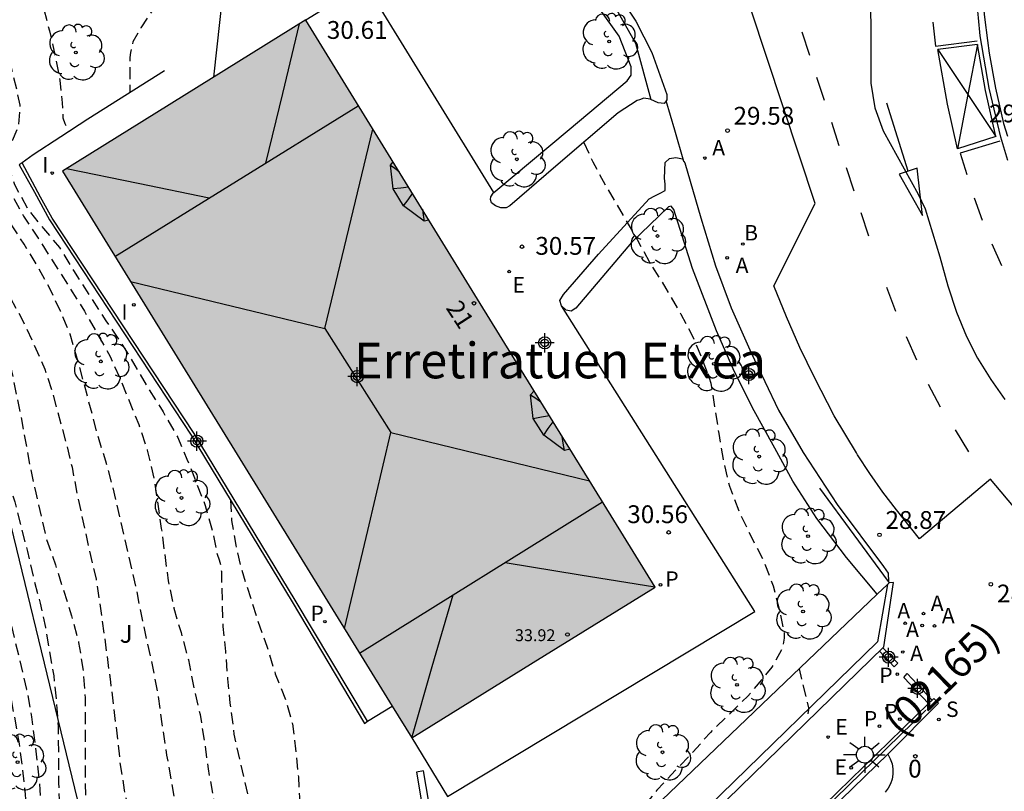
# Model space of a CAD drawing. Units: metres. Extents: x 585194 to 585554, y 4797040 to 4797291.
# Drawn here: x 585434 to 585476, y 4797162 to 4797194 of the extents above; entities that cross this region are included whole.
import ezdxf
from ezdxf.enums import TextEntityAlignment as Align

# ---------------------------------------------------------------- set-up
doc = ezdxf.new("R2010")
doc.units = ezdxf.units.M
doc.header["$MEASUREMENT"] = 0
doc.linetypes.add('TRAZOS_NORMALES', pattern=[0.75, 0.5, -0.25])
for name, color, linetype in [('020194', 31, 'TRAZOS_NORMALES'), ('020195', 30, 'TRAZOS_NORMALES'), ('020204', 9, 'Continuous'), ('020308', 9, 'Continuous'), ('060106', 9, 'BARANDILLA'), ('060108', 9, 'Continuous'), ('060113', 4, 'Continuous'), ('070105', 6, 'Continuous'), ('070106', 6, 'Continuous'), ('070108', 9, 'VALLA'), ('070116', 6, 'Continuous'), ('080109', 9, 'Continuous'), ('080110', 9, 'Continuous'), ('080201', 9, 'Continuous'), ('080202', 9, 'Continuous'), ('080302', 9, 'Continuous'), ('080303', 9, 'Continuous'), ('080304', 9, 'Continuous'), ('080308', 9, 'Continuous'), ('100105', 3, 'Continuous'), ('100106', 63, 'Continuous'), ('100107', 3, 'Continuous'), ('100115', 4, 'Continuous'), ('100116', 71, 'Continuous'), ('100122', 4, 'Continuous'), ('100202', 3, 'Continuous'), ('100302', 7, 'Continuous'), ('200202', 4, 'Continuous'), ('200205', 4, 'Continuous'), ('200302', 4, 'Continuous'), ('200305', 4, 'Continuous'), ('210102', 4, 'Continuous'), ('210201', 9, 'Continuous'), ('210203', 4, 'Continuous'), ('210204', 9, 'Continuous'), ('210301', 9, 'Continuous'), ('210303', 4, 'Continuous'), ('210304', 9, 'Continuous'), ('220104', 9, 'Continuous'), ('220205', 1, 'Continuous'), ('220207', 9, 'Continuous'), ('220305', 1, 'Continuous'), ('220307', 9, 'Continuous'), ('240103', 9, 'LINEA_TELEFONICA'), ('250206', 9, 'Continuous'), ('260101', 9, 'Continuous'), ('270204', 9, 'Continuous'), ('270304', 9, 'Continuous'), ('990501', 21, 'Continuous'), ('C_Edificios', 5, 'Continuous'), ('Centroides', 1, 'Continuous')]:
    doc.layers.add(name, color=color, linetype=linetype)
doc.layers.add('080111', color=7, linetype='Continuous', lineweight=30)
doc.styles.add('ARIAL', font='arial.ttf', dxfattribs={"height": 1})
doc.styles.add('ARIALI', font='ariali.ttf', dxfattribs={"height": 1})
doc.styles.add('ROMANS', font='romans__.ttf', dxfattribs={"height": 1})
doc.styles.get("Standard").update_dxf_attribs({"font": 'arial.ttf'})
doc.linetypes.add('BARANDILLA', pattern='A,1,[201,DONOSTI.shx,S=0.1,R=0,X=0,Y=0],1', length=2)
doc.linetypes.add('LINEA_TELEFONICA', pattern='A,7.5,-0.3,["T",Standard,S=0.25,R=0,X=-0.1,Y=-0.1],-0.3', length=8.1)
doc.linetypes.add('VALLA', pattern='A,1,[200,DONOSTI.shx,S=0.1,R=0,X=0,Y=0],1', length=2)

# ---------------------------------------------------------------- blocks, each defined once
blk = doc.blocks.new('REGALU')
blk.add_circle((0, 0), 0.055)
blk = doc.blocks.new('ARBOL')
blk.add_circle((0, 0), 0.0587)
for centre, radius, start, end in [((-0.564, 0.381), 0.532, 92.28, 254.58), ((-0.28, 0.855), 0.3, 359.2878, 173.6078), ((0.097, 0.97), 0.21, 23.1565, 160.4665), ((0.438, 0.881), 0.24, 301.578, 139.328), ((-0.091, 0.321), 0.12, 119.14, 310.56), ((0.656, 0.288), 0.443, 319.8556, 114.7656), ((0.819, -0.249), 0.383, 235.5275, 62.0275), ((-0.556, -0.339), 0.555, 142.64, 266.54), ((-0.039, -0.384), 0.21, 189.64, 323.88), ((0.299, -0.624), 0.532, 224.67, 0.24), ((-0.301, -0.676), 0.45, 213.78, 295.32)]:
    blk.add_arc(centre, radius, start, end)
blk = doc.blocks.new('REGELE')
blk.add_circle((0, 0), 0.055)
blk = doc.blocks.new('REIND')
blk.add_circle((0, 0), 0.055)
blk = doc.blocks.new('SANEA')
blk.add_circle((0, 0), 0.055)
blk = doc.blocks.new('COTAPU')
blk.add_circle((0, 0), 0.075)
blk = doc.blocks.new('BOCAR')
blk.add_circle((0, 0), 0.055)
blk = doc.blocks.new('ABAS')
blk.add_circle((0, 0), 0.055)
blk = doc.blocks.new('PLUVI1')
blk.add_circle((0, 0), 0.055)
blk = doc.blocks.new('PLUVI2')
blk.add_circle((0, 0), 0.055)
blk = doc.blocks.new('FAROLA')
for p, q in [((-0.63, 0.51), (-0.255, 0.245)), ((0, 0.355), (0, 0.755)), ((0.605, 0.49), (0.276, 0.223)), ((-0.355, 0), (-0.895, 0)), ((0.355, 0), (0.855, 0)), ((-0.65, -0.52), (-0.255, -0.24)), ((0, -0.355), (0, -0.755)), ((0.585, -0.52), (0.256, -0.246))]:
    blk.add_line(p, q)
blk.add_circle((0, 0), 0.355)
blk = doc.blocks.new('PUNTO')
blk.add_circle((0, 0), 0.075)
blk = doc.blocks.new('BloquePortal')
blk.add_circle((0, 0), 0.075)
at = {"flags": 5}
blk.add_attdef('INDICE', text='', height=0.75, dxfattribs=at).set_placement((0, 0), align=Align.MIDDLE_CENTER)
blk = doc.blocks.new('Centroide')
for points in [[(0.402, 0), (-0.402, 0)], [(0, -0.402), (0, 0.402)]]:
    blk.add_lwpolyline(points)
for radius in [0.256, 0.159]:
    blk.add_circle((0, 0), radius)

msp = doc.modelspace()

# ---------------------------------------------------------------- hatches: boundary and pattern name
at = {"layer": '990501'}
msp.add_hatch(color=256, dxfattribs=at).paths.add_polyline_path([(585453.582, 4797182.056), (585446.229, 4797193.994), (585441.109, 4797190.808), (585435.99, 4797187.621), (585443.348, 4797175.69), (585450.705, 4797163.759), (585455.82, 4797166.938), (585460.935, 4797170.118)], flags=0)

# ---------------------------------------------------------------- linework, layer by layer
at = {"layer": '020194', "flags": 128}
for points, elevation in [([(585443.23, 4797141.525), (585443.529, 4797141.952), (585443.622, 4797142.151), (585443.648, 4797142.261), (585443.598, 4797143.664), (585443.572, 4797143.829), (585443.511, 4797143.93), (585443.502, 4797144.002), (585443.764, 4797145.56), (585443.69, 4797146.125), (585443.49, 4797147.305), (585443.12, 4797148.705), (585442.93, 4797149.735), (585442.68, 4797151.725), (585442.34, 4797153.855), (585442.09, 4797155.105), (585441.8, 4797156.265), (585441.59, 4797157.335), (585441.31, 4797158.535), (585441.02, 4797159.625), (585440.81, 4797160.645), (585440.39, 4797163.035), (585440.19, 4797164.355), (585440.03, 4797165.555), (585439.81, 4797166.695), (585439.311, 4797168.954), (585439.101, 4797170.044), (585438.101, 4797174.364), (585437.811, 4797175.414), (585437.501, 4797176.414), (585436.661, 4797179.574), (585436.311, 4797180.764), (585435.911, 4797181.724), (585435.471, 4797182.654), (585434.901, 4797183.694), (585434.371, 4797184.554), (585433.811, 4797185.414), (585432.421, 4797187.234), (585431.751, 4797188.224), (585431.061, 4797189.164), (585430.411, 4797190.104), (585429.271, 4797192.224), (585428.781, 4797193.274), (585428.431, 4797194.204), (585427.941, 4797195.374), (585427.261, 4797197.384), (585425.902, 4797202.474), (585424.652, 4797211.714), (585423.912, 4797211.644), (585423.322, 4797211.484), (585423.032, 4797211.454), (585422.822, 4797211.534), (585422.452, 4797212.014), (585420.522, 4797215.114), (585419.302, 4797217.953), (585418.022, 4797221.393), (585416.512, 4797223.993), (585415.862, 4797224.973), (585415.172, 4797225.873), (585414.852, 4797226.203)], 32.64), ([(585431.742, 4797217.163), (585431.612, 4797216.813), (585431.492, 4797216.623), (585431.192, 4797216.033), (585431.162, 4797215.803), (585431.162, 4797215.583), (585431.262, 4797215.153), (585431.572, 4797214.533), (585432.132, 4797213.563), (585432.592, 4797212.543), (585433.152, 4797211.403), (585433.432, 4797210.293), (585433.442, 4797209.083), (585433.422, 4797208.873), (585433.362, 4797208.683), (585433.202, 4797208.283), (585433.112, 4797208.103), (585432.862, 4797207.753), (585432.402, 4797207.314), (585431.372, 4797206.734), (585430.232, 4797206.354), (585429.062, 4797206.044), (585427.942, 4797205.684), (585427.742, 4797205.554), (585427.572, 4797205.394), (585427.472, 4797205.184), (585427.442, 4797204.954), (585427.442, 4797204.704), (585427.502, 4797204.504), (585427.682, 4797204.084), (585428.822, 4797202.224), (585429.442, 4797201.294), (585431.271, 4797198.334), (585432.231, 4797196.374), (585432.661, 4797195.334), (585433.411, 4797193.324), (585433.771, 4797192.194), (585434.061, 4797191.044), (585434.191, 4797190.404), (585434.191, 4797190.194), (585434.131, 4797189.524), (585433.791, 4797188.704), (585433.771, 4797188.444), (585433.811, 4797187.544), (585433.971, 4797187.064), (585434.531, 4797186.024), (585435.191, 4797185.204), (585435.871, 4797184.404), (585436.451, 4797183.434), (585437.131, 4797182.374), (585437.821, 4797181.324), (585438.451, 4797180.404), (585439.041, 4797179.444), (585439.561, 4797178.544), (585440.231, 4797177.484), (585440.841, 4797176.414), (585441.231, 4797175.504), (585442.001, 4797173.544), (585442.311, 4797172.434), (585442.501, 4797171.504), (585442.59, 4797171.264), (585442.64, 4797171.044), (585442.68, 4797170.774), (585442.74, 4797168.454), (585442.85, 4797167.404), (585442.94, 4797166.254), (585443.04, 4797165.224), (585443.19, 4797164.115), (585443.2, 4797163.915), (585443.81, 4797161.265), (585444.09, 4797160.205), (585444.38, 4797159.205), (585444.91, 4797157.125), (585445.23, 4797156.125), (585445.66, 4797154.985), (585446.5, 4797152.895), (585447.14, 4797151.705), (585448.089, 4797149.787)], 31.64), ([(585441.261, 4797210.203), (585440.731, 4797209.363), (585440.631, 4797208.983), (585440.651, 4797208.773), (585440.741, 4797208.553), (585440.941, 4797208.163), (585441.481, 4797207.223), (585441.991, 4797206.193), (585442.051, 4797205.953), (585442.061, 4797205.743), (585442.031, 4797205.293), (585441.941, 4797205.053), (585441.851, 4797204.873), (585441.621, 4797204.533), (585441.471, 4797204.373), (585439.811, 4797202.903), (585439.191, 4797202.414), (585437.231, 4797201.454), (585436.351, 4797200.944), (585435.491, 4797200.334), (585434.751, 4797199.624), (585434.251, 4797198.824), (585434.191, 4797198.584), (585434.191, 4797198.334), (585434.271, 4797197.894), (585435.141, 4797194.704), (585435.441, 4797193.534), (585435.671, 4797192.524), (585435.881, 4797191.454), (585435.971, 4797190.504), (585436.011, 4797189.874), (585436.091, 4797189.624), (585436.261, 4797189.284)], 31.14), ([(585451.991, 4797200.203), (585451.771, 4797199.953), (585451.191, 4797198.733), (585451.061, 4797198.563), (585450.911, 4797198.413), (585450.551, 4797198.123), (585450.361, 4797198.033), (585450.151, 4797197.943), (585449.441, 4797197.773), (585449.231, 4797197.773), (585448.141, 4797197.863), (585447.491, 4797198.043), (585447.311, 4797198.123), (585447.141, 4797198.233), (585446.231, 4797198.863), (585445.161, 4797199.353), (585444.681, 4797199.453), (585444.451, 4797199.453), (585444.231, 4797199.393), (585444.031, 4797199.293), (585443.811, 4797199.154), (585443.661, 4797199.024), (585443.531, 4797198.864), (585442.691, 4797197.974), (585442.101, 4797197.514), (585440.561, 4797195.614), (585439.931, 4797194.614), (585439.291, 4797193.664), (585438.951, 4797193.074), (585438.851, 4797192.614), (585438.821, 4797192.404), (585438.821, 4797190.934)], 30.64), ([(585427.091, 4797192.194), (585430.101, 4797188.654), (585430.761, 4797187.654), (585431.351, 4797186.704), (585431.931, 4797185.624), (585433.131, 4797183.584), (585433.661, 4797182.524), (585434.221, 4797181.514), (585434.751, 4797180.414), (585435.241, 4797179.284), (585435.561, 4797178.324), (585436.141, 4797176.194), (585436.391, 4797175.164), (585436.611, 4797174.004), (585437.121, 4797171.664), (585437.401, 4797170.454), (585437.561, 4797169.444), (585438.011, 4797166.115), (585438.29, 4797163.835), (585438.41, 4797162.725), (585438.59, 4797161.555), (585438.82, 4797160.505), (585439.11, 4797159.305), (585439.39, 4797158.265), (585439.81, 4797157.125), (585440.25, 4797156.085), (585440.59, 4797154.915), (585440.85, 4797153.805), (585441.01, 4797152.805), (585441.16, 4797151.625), (585441.25, 4797150.615), (585441.31, 4797149.565), (585441.43, 4797148.285), (585441.56, 4797147.155), (585441.65, 4797145.915), (585441.66, 4797144.695), (585441.482, 4797143.33), (585442.205, 4797142.9), (585442.239, 4797142.913), (585442.305, 4797142.869), (585442.578, 4797142.547), (585442.619, 4797142.426), (585442.647, 4797142.237), (585442.689, 4797141.273), (585442.68, 4797141.192), (585442.623, 4797141.045), (585442.515, 4797140.864), (585442.143, 4797140.395)], 33.14), ([(585427.321, 4797189.394), (585428.981, 4797187.714), (585429.681, 4797186.814), (585430.361, 4797185.824), (585431.041, 4797184.914), (585431.741, 4797183.894), (585432.381, 4797182.904), (585432.981, 4797181.914), (585433.441, 4797180.764), (585433.761, 4797179.604), (585434.221, 4797177.394), (585434.631, 4797175.164), (585434.861, 4797174.084), (585435.311, 4797172.154), (585435.691, 4797171.054), (585436.371, 4797168.905), (585436.671, 4797167.775), (585436.861, 4797166.585), (585436.941, 4797165.445), (585436.94, 4797161.895), (585437.04, 4797159.535), (585437.23, 4797158.415), (585437.57, 4797157.275), (585438.07, 4797156.285), (585438.52, 4797155.225), (585438.9, 4797154.145), (585439.25, 4797153.125), (585439.44, 4797152.025), (585439.47, 4797148.395), (585439.56, 4797147.235), (585439.61, 4797146.085), (585439.62, 4797142.515), (585439.592, 4797141.483), (585441.032, 4797141.758), (585441.078, 4797141.784), (585441.141, 4797141.76), (585441.25, 4797141.657), (585441.575, 4797141.269), (585441.648, 4797141.126), (585441.701, 4797140.833), (585441.728, 4797140.236), (585441.711, 4797140.142), (585441.63, 4797139.98), (585441.323, 4797139.584)], 33.64), ([(585457.94, 4797188.833), (585458.32, 4797188.014), (585458.92, 4797186.914), (585460.19, 4797184.744), (585460.76, 4797183.694), (585461.4, 4797182.684), (585462.03, 4797181.604), (585462.54, 4797180.624), (585462.95, 4797179.644), (585463.29, 4797178.704), (585463.62, 4797176.584), (585463.81, 4797175.484), (585464.07, 4797174.364), (585464.48, 4797173.294), (585464.98, 4797172.234), (585465.49, 4797171.264), (585465.91, 4797170.164), (585466.17, 4797169.144), (585466.38, 4797168.164), (585466.38, 4797167.954), (585466.29, 4797167.514), (585465.86, 4797166.734), (585465, 4797165.694), (585464.85, 4797165.524), (585463.27, 4797163.994), (585462.53, 4797163.154), (585461.8, 4797162.404), (585461.02, 4797161.554), (585460.32, 4797160.724), (585459.57, 4797159.784), (585457.421, 4797157.502), (585457.463, 4797155.801), (585457.442, 4797155.335), (585457.395, 4797155.139)], 30.14), ([(585427.501, 4797187.234), (585429.561, 4797185.094), (585430.141, 4797184.374), (585430.661, 4797183.394), (585431.161, 4797182.324), (585431.631, 4797181.254), (585432.041, 4797180.164), (585432.381, 4797179.044), (585432.651, 4797177.954), (585432.981, 4797176.854), (585433.681, 4797174.704), (585433.981, 4797173.694), (585434.511, 4797171.614), (585434.791, 4797170.415), (585435.051, 4797169.435), (585435.271, 4797168.415), (585435.621, 4797166.375), (585435.721, 4797165.375), (585435.811, 4797164.225), (585435.82, 4797161.875), (585435.87, 4797160.765), (585435.88, 4797159.665), (585435.94, 4797158.565), (585436.11, 4797157.455), (585436.8, 4797155.355), (585437.1, 4797154.305), (585437.36, 4797153.155), (585437.72, 4797150.995), (585438.04, 4797148.585), (585438.38, 4797145.065), (585438.38, 4797142.815), (585438.4, 4797141.815), (585438.4, 4797140.765), (585439.866, 4797140.619), (585439.947, 4797140.654), (585440.024, 4797140.612), (585440.154, 4797140.487), (585440.628, 4797139.912), (585440.71, 4797139.739), (585440.749, 4797139.545), (585440.766, 4797139.199), (585440.746, 4797139.114), (585440.633, 4797138.933), (585440.374, 4797138.631)], 34.14), ([(585427.861, 4797182.904), (585429.031, 4797181.684), (585429.511, 4797180.724), (585429.911, 4797179.784), (585430.241, 4797178.834), (585430.841, 4797176.894), (585431.401, 4797175.354), (585431.691, 4797174.324), (585432.011, 4797173.364), (585432.351, 4797172.275), (585432.661, 4797171.115), (585432.941, 4797169.955), (585433.621, 4797166.555), (585434.161, 4797163.515), (585434.301, 4797162.495), (585434.421, 4797161.395), (585434.5, 4797160.205), (585434.69, 4797158.045), (585434.75, 4797156.985), (585434.76, 4797155.955), (585434.81, 4797154.915), (585434.89, 4797153.785), (585435.02, 4797152.685), (585435.11, 4797151.685), (585435.18, 4797150.455), (585435.26, 4797149.415), (585435.36, 4797148.395), (585435.51, 4797147.235), (585435.61, 4797146.775), (585435.91, 4797144.495), (585436.12, 4797143.375), (585436.27, 4797142.255), (585436.4, 4797141.155), (585436.62, 4797138.855), (585436.629, 4797138.587), (585437.613, 4797138.391), (585437.654, 4797138.396), (585437.744, 4797138.354), (585437.861, 4797138.252), (585438.046, 4797138.054), (585438.729, 4797137.241), (585438.812, 4797137.164), (585438.897, 4797137.12), (585438.912, 4797137.07)], 35.14), ([(585443.061, 4797173.774), (585443.111, 4797172.914), (585443.29, 4797171.874), (585443.52, 4797170.874), (585444.19, 4797168.754), (585444.6, 4797167.624), (585444.95, 4797166.454), (585445.38, 4797165.374), (585445.67, 4797164.354), (585445.8, 4797163.304), (585445.92, 4797162.125), (585446.05, 4797159.945), (585446.19, 4797158.905), (585446.44, 4797157.915), (585446.85, 4797156.865), (585447.2, 4797156.235), (585448.12, 4797155.195), (585448.74, 4797154.405), (585448.95, 4797153.915), (585449.26, 4797152.815), (585449.43, 4797151.945), (585449.748, 4797151.409)], 31.14), ([(585467.38, 4797164.772), (585467.419, 4797164.951), (585467.408, 4797165.03), (585467.016, 4797166.676)], 29.14)]:
    msp.add_lwpolyline(points, dxfattribs=dict(at, elevation=elevation))
at = {"layer": '020195', "flags": 128}
for points, elevation in [([(585418.092, 4797227.243), (585417.572, 4797226.533), (585417.312, 4797225.953), (585417.342, 4797225.753), (585417.452, 4797225.573), (585417.632, 4797225.413), (585417.812, 4797225.303), (585418.692, 4797224.663), (585419.562, 4797223.973), (585420.452, 4797223.203), (585421.352, 4797222.333), (585422.202, 4797221.443), (585423.002, 4797220.553), (585423.142, 4797220.373), (585423.272, 4797220.163), (585423.732, 4797219.303), (585424.062, 4797218.073), (585424.242, 4797216.313), (585424.532, 4797215.223), (585425.092, 4797213.873), (585425.652, 4797210.954), (585425.942, 4797208.724), (585426.062, 4797205.454), (585426.152, 4797203.574), (585426.442, 4797202.454), (585428.901, 4797197.834), (585429.391, 4797196.954), (585429.901, 4797195.954), (585430.801, 4797194.074), (585431.311, 4797193.124), (585431.771, 4797192.114), (585432.191, 4797191.274), (585432.601, 4797190.114), (585433.251, 4797187.954), (585433.751, 4797186.834), (585434.351, 4797185.724), (585434.971, 4797184.804), (585436.911, 4797181.734), (585438.001, 4797179.814), (585438.421, 4797178.864), (585439.201, 4797176.954), (585439.561, 4797175.874), (585439.841, 4797174.704), (585440.151, 4797172.584), (585440.441, 4797170.374), (585440.681, 4797169.224), (585440.98, 4797168.194), (585441.29, 4797167.044), (585441.52, 4797165.874), (585441.78, 4797164.745), (585441.97, 4797163.585), (585442.12, 4797162.455), (585442.34, 4797161.285), (585442.54, 4797160.085), (585442.76, 4797158.945), (585443.3, 4797156.695), (585444.05, 4797154.485), (585444.72, 4797152.325), (585445.28, 4797150.115), (585445.94, 4797148.015), (585445.995, 4797147.741), (585445.047, 4797145.952), (585444.007, 4797142.279)], 32.14), ([(585427.671, 4797185.134), (585429.051, 4797183.514), (585429.631, 4797182.624), (585430.121, 4797181.584), (585430.541, 4797180.584), (585430.951, 4797179.554), (585431.341, 4797178.504), (585431.651, 4797177.444), (585431.941, 4797176.314), (585432.591, 4797174.024), (585432.891, 4797172.824), (585433.181, 4797171.645), (585433.641, 4797169.285), (585434.481, 4797165.805), (585434.691, 4797164.645), (585434.941, 4797162.585), (585435.041, 4797161.575), (585435.06, 4797160.375), (585435.06, 4797158.105), (585435.13, 4797156.915), (585435.28, 4797155.855), (585435.53, 4797154.765), (585435.75, 4797153.565), (585435.86, 4797152.415), (585435.9, 4797151.495), (585436.07, 4797150.255), (585436.27, 4797149.125), (585436.45, 4797147.895), (585436.85, 4797145.625), (585437.03, 4797144.435), (585437.25, 4797142.065), (585437.3, 4797141.045), (585437.33, 4797139.273), (585438.803, 4797139.503), (585439.538, 4797137.999), (585439.498, 4797137.774)], 34.64)]:
    msp.add_lwpolyline(points, dxfattribs=dict(at, elevation=elevation))
at = {"layer": '060106', "flags": 128}
msp.add_lwpolyline([(585472.345, 4797164.927), (585464.182, 4797156.983), (585455.596, 4797148.619), (585449.663, 4797142.817), (585449.589, 4797142.668), (585449.498, 4797142.496), (585449.414, 4797142.32), (585449.337, 4797142.141), (585449.268, 4797141.959), (585449.206, 4797141.774), (585449.153, 4797141.587), (585449.107, 4797141.397), (585449.07, 4797141.206), (585449.041, 4797141.013), (585449.02, 4797140.82), (585449.007, 4797140.625), (585449.002, 4797140.43), (585449.006, 4797140.236), (585449.017, 4797140.041), (585449.037, 4797139.847), (585449.066, 4797139.655), (585449.102, 4797139.463), (585449.147, 4797139.274), (585449.204, 4797139.07), (585449.27, 4797138.87), (585449.346, 4797138.673), (585449.43, 4797138.48), (585449.523, 4797138.29), (585449.625, 4797138.106), (585449.735, 4797137.926), (585449.854, 4797137.751), (585449.98, 4797137.582), (585450.113, 4797137.419), (585450.255, 4797137.262), (585450.403, 4797137.112), (585450.558, 4797136.969), (585450.719, 4797136.833), (585450.886, 4797136.704), (585451.06, 4797136.583), (585451.407, 4797136.361), (585451.77, 4797136.169), (585452.147, 4797136.008), (585452.512, 4797135.883), (585464.699, 4797134.721), (585474.407, 4797133.769)], dxfattribs=at)
at = {"layer": '060108', "flags": 128}
for points in [[(585475.674, 4797206.706), (585475.558, 4797206.309), (585475.446, 4797205.911), (585475.338, 4797205.512), (585475.234, 4797205.112), (585475.135, 4797204.71), (585475.039, 4797204.308), (585474.948, 4797203.905), (585474.796, 4797202.696), (585474.682, 4797201.484), (585474.607, 4797200.268), (585474.569, 4797199.051), (585474.567, 4797198.06), (585474.59, 4797197.07), (585474.639, 4797196.08), (585474.713, 4797195.092), (585474.812, 4797194.107), (585474.937, 4797193.124), (585475.007, 4797192.597), (585475.268, 4797191.117), (585475.608, 4797189.624), (585475.772, 4797189.096)], [(585477.451, 4797171.819), (585475.058, 4797174.653), (585472.073, 4797172.143), (585471.7, 4797172.622), (585471.103, 4797173.358), (585470.531, 4797174.114), (585469.984, 4797174.889), (585469.462, 4797175.68), (585469.415, 4797175.757), (585468.486, 4797177.318), (585467.647, 4797178.932), (585467.041, 4797180.202), (585466.473, 4797181.491), (585465.944, 4797182.795), (585467.682, 4797186.257), (585464.973, 4797194.449), (585465.72, 4797194.801), (585460.298, 4797198.782)]]:
    msp.add_lwpolyline(points, dxfattribs=at)
at = {"layer": '060113', "flags": 128}
msp.add_lwpolyline([(585475.787, 4797188.073), (585475.494, 4797189.056), (585475.007, 4797191.117), (585474.632, 4797193.32), (585474.555, 4797194.085), (585474.454, 4797195.078), (585474.38, 4797196.074), (585474.331, 4797197.071), (585474.307, 4797198.069), (585474.309, 4797199.068), (585474.347, 4797200.294), (585474.423, 4797201.519), (585474.538, 4797202.741), (585474.691, 4797203.954), (585474.773, 4797204.394), (585474.869, 4797204.8), (585474.969, 4797205.204), (585475.073, 4797205.607), (585475.182, 4797206.009), (585475.295, 4797206.41), (585475.412, 4797206.81), (585475.533, 4797207.209), (585475.658, 4797207.606)], dxfattribs=at)
at = {"layer": '070105', "flags": 128}
for points in [[(585440.291, 4797191.854), (585437.061, 4797189.814), (585435.921, 4797189.064), (585434.761, 4797188.314), (585434.293, 4797187.981)], [(585434.293, 4797187.981), (585434.171, 4797187.894), (585434.811, 4797186.734), (585435.441, 4797185.574)], [(585462.136, 4797159.363), (585463.418, 4797160.621), (585470.566, 4797167.601), (585470.98, 4797170.302), (585470.802, 4797170.296)]]:
    msp.add_lwpolyline(points, dxfattribs=at)
at = {"layer": '070106', "flags": 128}
msp.add_lwpolyline([(585462.158, 4797188.028), (585461.77, 4797189.353), (585461.408, 4797190.582)], dxfattribs=at)
at = {"layer": '070108', "flags": 128}
for points in [[(585444.141, 4797206.003), (585450.851, 4797201.063), (585456.491, 4797196.803), (585458.351, 4797195.513), (585459.141, 4797194.723), (585460.11, 4797193.013), (585460.765, 4797190.642)], [(585470.767, 4797170.342), (585467.877, 4797174.27)], [(585470.722, 4797170.219), (585470.802, 4797170.296)], [(585470.802, 4797170.296), (585470.767, 4797170.342)], [(585470.293, 4797169.81), (585470.722, 4797170.219)], [(585438.348, 4797133.949), (585433.694, 4797134.499), (585444.717, 4797145.355), (585470.293, 4797169.81)]]:
    msp.add_lwpolyline(points, dxfattribs=at)
at = {"layer": '070116', "flags": 128}
for points in [[(585472.609, 4797165.354), (585472.676, 4797165.419), (585472.872, 4797165.217), (585470.739, 4797163.078)], [(585472.454, 4797165.204), (585472.609, 4797165.354)], [(585464.239, 4797157.209), (585472.454, 4797165.204)], [(585470.739, 4797163.078), (585449.79, 4797142.732)]]:
    msp.add_lwpolyline(points, dxfattribs=at)
at = {"layer": '080109', "flags": 128}
for points in [[(585445.951, 4797193.824), (585445.251, 4797190.894), (585444.541, 4797187.954)], [(585447.031, 4797180.994), (585449.061, 4797189.394)], [(585442.171, 4797186.484), (585439.171, 4797187.104), (585436.161, 4797187.724)], [(585449.801, 4797187.874), (585449.911, 4797188.014)], [(585449.911, 4797186.874), (585449.801, 4797187.874)], [(585449.801, 4797187.874), (585449.981, 4797187.744), (585450.161, 4797187.614)], [(585450.561, 4797186.954), (585450.241, 4797186.914), (585449.911, 4797186.874)], [(585450.351, 4797186.164), (585449.911, 4797186.874)], [(585450.351, 4797186.164), (585450.541, 4797186.414), (585450.731, 4797186.684)], [(585451.221, 4797185.524), (585450.351, 4797186.164)], [(585451.141, 4797186.024), (585451.181, 4797185.774), (585451.221, 4797185.524)], [(585451.421, 4797185.564), (585451.221, 4797185.524)], [(585438.851, 4797182.984), (585447.031, 4797180.994)], [(585447.031, 4797180.994), (585449.81, 4797176.614)], [(585455.7, 4797178.204), (585455.85, 4797178.374)], [(585455.7, 4797178.204), (585455.92, 4797178.064), (585456.13, 4797177.914)], [(585455.81, 4797177.204), (585455.7, 4797178.204)], [(585455.81, 4797177.204), (585456.16, 4797177.274), (585456.49, 4797177.334)], [(585456.25, 4797176.514), (585455.81, 4797177.204)], [(585456.25, 4797176.514), (585456.44, 4797176.794), (585456.65, 4797177.074)], [(585447.86, 4797168.374), (585448.84, 4797172.494), (585449.81, 4797176.614)], [(585449.81, 4797176.614), (585458.18, 4797174.584)], [(585457.13, 4797175.864), (585456.25, 4797176.514)], [(585457.13, 4797175.864), (585457.07, 4797176.164), (585457.03, 4797176.454)], [(585457.37, 4797175.914), (585457.13, 4797175.864)], [(585454.63, 4797171.144), (585457.78, 4797170.624), (585460.93, 4797170.124)], [(585450.7, 4797163.764), (585451.56, 4797166.774), (585452.44, 4797169.784)]]:
    msp.add_lwpolyline(points, dxfattribs=at)
at = {"layer": '080110', "flags": 128}
for points in [[(585438.191, 4797184.034), (585448.441, 4797190.374)], [(585448.5, 4797167.334), (585458.73, 4797173.694)]]:
    msp.add_lwpolyline(points, dxfattribs=at)
at = {"layer": '080111', "flags": 128}
for points in [[(585446.231, 4797193.994), (585441.111, 4797190.804), (585435.991, 4797187.624), (585443.351, 4797175.694), (585449.876, 4797165.102)], [(585446.238, 4797193.982), (585446.231, 4797193.994)], [(585450.7, 4797163.764), (585455.81, 4797166.934), (585460.94, 4797170.114), (585453.57, 4797182.054), (585446.238, 4797193.982)], [(585449.876, 4797165.102), (585450.7, 4797163.764)]]:
    msp.add_lwpolyline(points, dxfattribs=at)
at = {"layer": '100105', "flags": 128}
for points in [[(585454.153, 4797186.721), (585448.731, 4797195.543), (585448.511, 4797195.484), (585448.351, 4797195.694), (585447.801, 4797196.233), (585446.511, 4797197.163), (585445.301, 4797197.954), (585445.541, 4797198.283), (585444.391, 4797199.253), (585443.341, 4797198.124), (585444.621, 4797196.994), (585444.911, 4797197.334), (585446.131, 4797196.504), (585447.201, 4797195.694), (585447.941, 4797195.054), (585446.238, 4797193.982)], [(585450.7, 4797163.764), (585452.2, 4797161.294), (585465.14, 4797169.084), (585456.996, 4797181.948)], [(585470.722, 4797170.219), (585470.302, 4797167.809), (585463.157, 4797160.851), (585461.724, 4797159.415), (585454.579, 4797152.489), (585453.234, 4797151.163), (585446.004, 4797144.104), (585438.961, 4797137.251), (585438.606, 4797134.067)]]:
    msp.add_lwpolyline(points, dxfattribs=at)
at = {"layer": '100106', "color": 63, "flags": 128}
msp.add_lwpolyline([(585470.01, 4797196.773), (585470.02, 4797191.333), (585470.19, 4797190.293), (585470.55, 4797189.323), (585472.02, 4797186.653), (585472.31, 4797186.043), (585472.93, 4797184.013), (585473.26, 4797182.793), (585473.63, 4797181.693), (585474.05, 4797180.663), (585474.52, 4797179.753), (585475.07, 4797178.853), (585475.67, 4797178.013)], dxfattribs=at)
at = {"layer": '100107', "flags": 128}
for points in [[(585441.78, 4797207.947), (585441.811, 4797207.953), (585442.011, 4797207.933), (585442.111, 4797207.873), (585446.041, 4797205.293), (585450.401, 4797201.913), (585454.561, 4797198.683), (585457.341, 4797196.813), (585458.701, 4797195.783), (585459.361, 4797195.113), (585460.13, 4797193.933), (585460.8, 4797192.623), (585461.43, 4797190.853), (585461.44, 4797190.623), (585461.408, 4797190.582)], [(585454.153, 4797186.721), (585457.32, 4797189.373), (585459.77, 4797191.433), (585459.93, 4797191.663), (585459.94, 4797191.833), (585459.94, 4797192.013), (585459.43, 4797193.313), (585458.621, 4797194.443), (585457.921, 4797195.083), (585456.171, 4797196.513), (585450.441, 4797200.473), (585445.391, 4797204.293), (585444.751, 4797204.683), (585444.341, 4797204.813), (585444.121, 4797204.783), (585443.921, 4797204.703), (585443.651, 4797204.613), (585437.021, 4797200.284), (585430.811, 4797196.484), (585426.876, 4797194.127)], [(585460.765, 4797190.642), (585460.74, 4797190.653), (585460.47, 4797190.693), (585460.29, 4797190.623), (585460.19, 4797190.603), (585459.39, 4797190.073), (585456.76, 4797187.834), (585454.82, 4797186.164), (585454.67, 4797186.074), (585454.44, 4797186.074), (585454.22, 4797186.164), (585454.05, 4797186.294), (585454.01, 4797186.434), (585454.02, 4797186.544), (585454.12, 4797186.694), (585454.153, 4797186.721)], [(585461.408, 4797190.582), (585461.32, 4797190.473), (585461.07, 4797190.503), (585460.765, 4797190.642)], [(585456.996, 4797181.948), (585456.93, 4797182.184), (585457.09, 4797182.434), (585458.56, 4797184.124), (585460.69, 4797186.453), (585460.93, 4797186.583), (585461.15, 4797186.703), (585461.37, 4797186.813), (585461.36, 4797187.073), (585461.34, 4797187.333), (585461.37, 4797187.983), (585461.55, 4797188.163), (585461.81, 4797188.203), (585462.09, 4797188.143), (585462.158, 4797188.028)], [(585462.158, 4797188.028), (585462.19, 4797187.973), (585462.87, 4797185.663), (585463.48, 4797183.644), (585464.15, 4797181.874), (585464.99, 4797179.974), (585466.14, 4797177.564), (585467.17, 4797175.784), (585468.61, 4797173.584), (585470.56, 4797170.974), (585470.75, 4797170.704), (585470.767, 4797170.342)], [(585470.293, 4797169.81), (585469, 4797171.354), (585467.75, 4797173.004), (585466.74, 4797174.564), (585465.98, 4797175.954), (585465.04, 4797177.664), (585464.23, 4797179.304), (585463.53, 4797180.894), (585462.52, 4797183.524), (585461.73, 4797186.013), (585461.62, 4797186.143), (585461.51, 4797186.123), (585459.95, 4797184.624), (585457.61, 4797181.854), (585457.41, 4797181.724), (585457.19, 4797181.764), (585456.996, 4797181.948)]]:
    msp.add_lwpolyline(points, dxfattribs=at)
at = {"layer": '100115', "flags": 128}
msp.add_lwpolyline([(585448.837, 4797164.459), (585445.79, 4797169.564), (585441.531, 4797176.584), (585435.561, 4797185.644), (585435.071, 4797186.534), (585434.293, 4797187.981)], dxfattribs=at)
at = {"layer": '100116', "flags": 128}
for points in [[(585435.441, 4797185.574), (585441.401, 4797176.514), (585445.66, 4797169.494), (585448.7, 4797164.374), (585448.837, 4797164.459)], [(585448.837, 4797164.459), (585449.876, 4797165.102)], [(585470.739, 4797163.078), (585470.845, 4797162.883), (585470.918, 4797162.674), (585470.955, 4797162.455), (585470.954, 4797162.233), (585470.92, 4797162.026), (585470.853, 4797161.826), (585470.755, 4797161.64), (585470.628, 4797161.472)]]:
    msp.add_lwpolyline(points, dxfattribs=at)
at = {"layer": '100122', "flags": 128}
msp.add_lwpolyline([(585451.19, 4797162.374), (585450.89, 4797162.314), (585452.04, 4797155.455), (585452.35, 4797155.525), (585451.19, 4797162.374)], dxfattribs=at)
at = {"layer": '210102', "flags": 128}
for points in [[(585470.386, 4797167.407), (585470.535, 4797167.556)], [(585471.008, 4797166.758), (585470.386, 4797167.407)], [(585470.535, 4797167.556), (585471.157, 4797166.907)], [(585471.157, 4797166.907), (585471.008, 4797166.758)], [(585471.413, 4797166.303), (585471.549, 4797166.473)], [(585472.454, 4797165.204), (585471.413, 4797166.303)], [(585471.549, 4797166.473), (585472.609, 4797165.354)]]:
    msp.add_lwpolyline(points, dxfattribs=at)
at = {"layer": '220104', "flags": 128}
msp.add_lwpolyline([(585379.565, 4797290.072), (585349.285, 4797242.614), (585392.893, 4797211.454), (585416.312, 4797191.664), (585432.641, 4797177.494), (585441.044, 4797142.902)], dxfattribs=at)
at = {"layer": '240103', "flags": 128}
msp.add_lwpolyline([(585443.891, 4797205.663), (585443.121, 4797198.624), (585442.351, 4797191.584)], dxfattribs=at)
at = {"layer": '260101', "flags": 128}
for points in [[(585472.632, 4797193.903), (585472.744, 4797192.892), (585474.508, 4797193.117)], [(585467.453, 4797192.496), (585467.133, 4797193.476)], [(585474.509, 4797192.957), (585472.844, 4797192.743)], [(585472.844, 4797192.743), (585474.109, 4797190.851)], [(585473.677, 4797188.569), (585473.248, 4797190.451), (585472.844, 4797192.743)], [(585474.509, 4797192.957), (585474.109, 4797190.851)], [(585475.291, 4797189.084), (585474.85, 4797191.017), (585474.509, 4797192.957)], [(585468.075, 4797190.593), (585467.755, 4797191.573)], [(585474.109, 4797190.851), (585473.677, 4797188.569)], [(585474.109, 4797190.851), (585475.291, 4797189.084)], [(585471.596, 4797187.627), (585470.703, 4797190.48)], [(585468.697, 4797188.69), (585468.377, 4797189.67)], [(585475.291, 4797189.084), (585473.677, 4797188.569)], [(585475.462, 4797188.885), (585473.788, 4797188.388), (585474.063, 4797187.49)], [(585469.318, 4797186.787), (585468.998, 4797187.767)], [(585471.982, 4797187.752), (585471.211, 4797187.501), (585472.2, 4797185.756), (585471.982, 4797187.752)], [(585474.378, 4797186.499), (585474.718, 4797185.564)], [(585469.94, 4797184.884), (585469.62, 4797185.864)], [(585475.115, 4797184.559), (585475.521, 4797183.651)], [(585471.081, 4797181.721), (585470.697, 4797182.729)], [(585471.955, 4797179.662), (585471.52, 4797180.649)], [(585472.958, 4797177.687), (585472.454, 4797178.642)], [(585474.145, 4797175.801), (585473.593, 4797176.727)]]:
    msp.add_lwpolyline(points, dxfattribs=at)

# ---------------------------------------------------------------- block references
at = {"layer": '020204', "rotation": 359.9987685839998}
for p in [(585463.993, 4797189.332, 29.583), (585455.34, 4797184.444, 30.57), (585461.51, 4797172.414, 30.56), (585470.391, 4797172.311, 28.866), (585475.078, 4797170.231, 28.597)]:
    msp.add_blockref('COTAPU', p, dxfattribs=at)
at = {"layer": '080201', "rotation": 359.9987685839998}
msp.add_blockref('PUNTO', (585457.25, 4797168.114, 33.92), dxfattribs=at)
at = {"layer": '080202', "rotation": 359.9987685839998}
for p in [(585453.316, 4797182.061), (585471.901, 4797162.985)]:
    msp.add_blockref('BloquePortal', p, dxfattribs=at)
at = {"layer": '100202', "rotation": 359.9987685839998}
for p in [(585459.01, 4797193.083), (585436.551, 4797192.624), (585455.121, 4797188.124), (585461.04, 4797184.894), (585437.601, 4797179.614), (585463.42, 4797179.514), (585465.32, 4797175.604), (585441.001, 4797173.864), (585467.38, 4797172.254), (585467.17, 4797169.084), (585464.39, 4797165.994), (585461.25, 4797163.154), (585434.101, 4797162.735)]:
    msp.add_blockref('ARBOL', p, dxfattribs=at)
at = {"layer": '200202', "rotation": 359.9987685839998}
msp.add_blockref('BOCAR', (585464.632, 4797184.556, 29.359), dxfattribs=at)
at = {"layer": '200205', "rotation": 359.9987685839998}
for p in [(585463.041, 4797188.175, 29.556), (585463.979, 4797183.975, 29.348), (585472.242, 4797168.994, 28.7), (585471.47, 4797168.587, 28.768), (585472.185, 4797168.496, 28.707), (585472.708, 4797168.475, 28.684), (585471.366, 4797167.377, 28.739)]:
    msp.add_blockref('ABAS', p, dxfattribs=at)
at = {"layer": '210201', "rotation": 359.9987685839998}
for p in [(585461.17, 4797170.204, 30.58), (585447.04, 4797168.654, 30.47)]:
    msp.add_blockref('PLUVI1', p, dxfattribs=at)
at = {"layer": '210203', "rotation": 359.9987685839998}
for p in [(585471.14, 4797166.446, 28.814), (585471.244, 4797164.55, 28.9), (585470.384, 4797164.253, 28.967)]:
    msp.add_blockref('PLUVI2', p, dxfattribs=at)
at = {"layer": '210204', "rotation": 359.9987685839998}
msp.add_blockref('SANEA', (585472.885, 4797164.537, 28.759), dxfattribs=at)
at = {"layer": '220205', "rotation": 359.9987685839998}
for p in [(585454.8, 4797183.394, 30.55), (585468.224, 4797163.796, 29.094)]:
    msp.add_blockref('REGELE', p, dxfattribs=at)
at = {"layer": '220207', "rotation": 359.9987685839998}
msp.add_blockref('REGALU', (585469.193, 4797162.499, 29.116), dxfattribs=at)
at = {"layer": '250206', "rotation": 359.9987685839998}
msp.add_blockref('FAROLA', (585469.772, 4797163.052), dxfattribs=at)
at = {"layer": '270204', "rotation": 359.9987685839998}
for p in [(585435.561, 4797187.544, 30.48), (585438.991, 4797181.994, 30.47)]:
    msp.add_blockref('REIND', p, dxfattribs=at)
at = {"layer": 'C_Edificios', "rotation": 359.9987685839998}
msp.add_blockref('Centroide', (585448.4, 4797178.974), dxfattribs=at)
at = {"layer": 'Centroides', "rotation": 359.9987685839998}
for p in [(585456.294, 4797180.394), (585448.402, 4797178.975), (585464.886, 4797179.064), (585441.649, 4797176.255), (585470.774, 4797167.157), (585471.986, 4797165.847)]:
    msp.add_blockref('Centroide', p, dxfattribs=at)

# ---------------------------------------------------------------- texts
at = {"layer": '020308', "style": 'ARIAL'}
for s, p in [('30.61', (585447.121, 4797193.194)), ('29.58', (585464.243, 4797189.582)), ('29.12', (585475.003, 4797189.679)), ('30.57', (585455.9, 4797184.104)), ('30.56', (585459.77, 4797172.804)), ('28.87', (585470.641, 4797172.561)), ('28.60', (585475.336, 4797169.466))]:
    msp.add_text(s, height=0.75, rotation=359.9988, dxfattribs=at).set_placement(p)
at = {"layer": '080302', "style": 'ARIAL'}
msp.add_text('(02165)', height=1.25, rotation=44, dxfattribs=at).set_placement((585471.295, 4797163.757))
at = {"layer": '080303', "style": 'ARIAL'}
msp.add_text('33.92', height=0.5, rotation=359.9988, dxfattribs=at).set_placement((585455.04, 4797167.834))
at = {"layer": '080304', "style": 'ARIALI'}
msp.add_text('Erretiratuen Etxea', height=1.5, dxfattribs=at).set_placement((585448.262, 4797178.9))
at = {"layer": '080308', "style": 'ARIALI'}
for s, rotation, p in [('21', 302.9988, (585452.11, 4797181.864)), ('0', 357.8188, (585471.583, 4797162.101))]:
    msp.add_text(s, height=0.75, rotation=rotation, dxfattribs=at).set_placement(p)
at = {"layer": '100302', "style": 'ARIAL'}
msp.add_text('J', height=0.75, rotation=359.9988, dxfattribs=at).set_placement((585438.401, 4797167.765))
at = {"layer": '200302', "style": 'ROMANS'}
msp.add_text('B', height=0.65, rotation=359.9988, dxfattribs=at).set_placement((585464.692, 4797184.706))
at = {"layer": '200305', "style": 'ROMANS'}
for p in [(585463.348, 4797188.287), (585464.334, 4797183.336), (585471.141, 4797168.789), (585472.549, 4797169.106), (585473.015, 4797168.587), (585471.51, 4797168.011), (585471.682, 4797167)]:
    msp.add_text('A', height=0.65, rotation=359.9988, dxfattribs=at).set_placement(p)
at = {"layer": '210301', "style": 'ROMANS'}
for p in [(585461.37, 4797170.124), (585446.43, 4797168.684)]:
    msp.add_text('P', height=0.65, rotation=359.9988, dxfattribs=at).set_placement(p)
at = {"layer": '210303', "style": 'ROMANS'}
for p in [(585470.38, 4797166.073), (585469.731, 4797164.243), (585470.591, 4797164.54)]:
    msp.add_text('P', height=0.65, rotation=359.9988, dxfattribs=at).set_placement(p)
at = {"layer": '210304', "style": 'ROMANS'}
msp.add_text('S', height=0.65, rotation=359.9988, dxfattribs=at).set_placement((585473.191, 4797164.643))
at = {"layer": '220305', "style": 'ROMANS'}
for p in [(585454.94, 4797182.514), (585468.53, 4797163.902)]:
    msp.add_text('E', height=0.65, rotation=359.9988, dxfattribs=at).set_placement(p)
at = {"layer": '220307', "style": 'ROMANS'}
msp.add_text('E', height=0.65, rotation=359.9988, dxfattribs=at).set_placement((585468.498, 4797162.213))
at = {"layer": '270304', "style": 'ROMANS'}
for p in [(585435.141, 4797187.564), (585438.471, 4797181.364)]:
    msp.add_text('I', height=0.65, rotation=359.9988, dxfattribs=at).set_placement(p)

doc.saveas('drawing.dxf')
